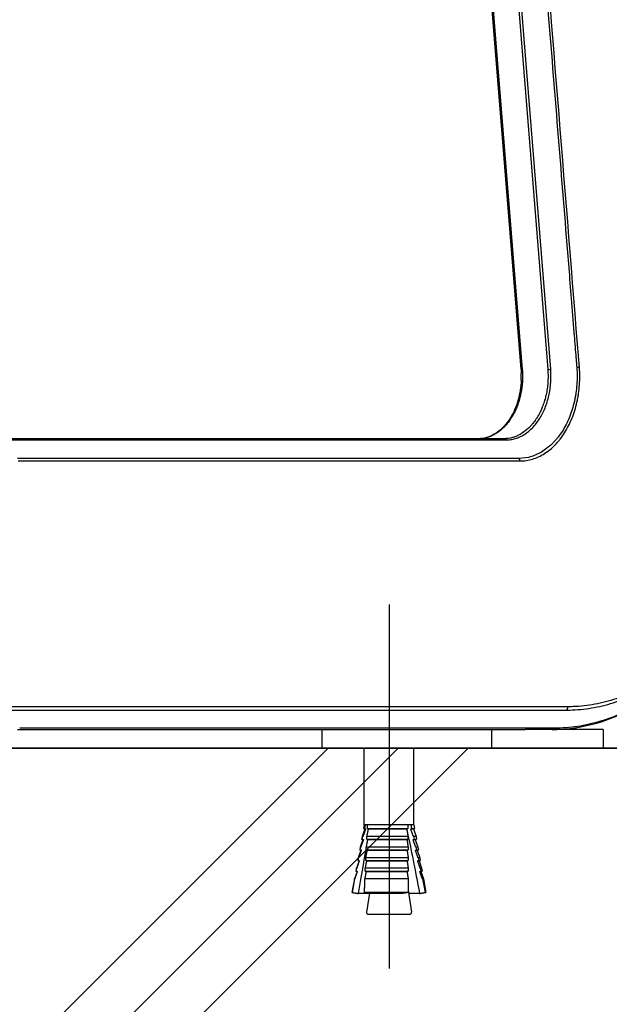
# Model space of a CAD drawing. Extents: x 0 to 12600, y 0 to 8910.
# Drawn here: x 2853 to 2995, y 2630 to 2867 of the extents above; entities that cross this region are included whole.
import ezdxf

# ---------------------------------------------------------------- set-up
doc = ezdxf.new("R2010")
doc.units = 0
doc.header["$LTSCALE"] = 9
doc.linetypes.add('CENTER2', pattern=[28.575, 19.05, -3.175, 3.175, -3.175])
for name, color, linetype in [('P001', 131, 'CONTINUOUS'), ('P019', 71, 'CONTINUOUS'), ('P901', 135, 'CONTINUOUS'), ('P919', 75, 'CONTINUOUS'), ('P_1CENTER', 2, 'CONTINUOUS'), ('P_7THICK', 7, 'CONTINUOUS')]:
    doc.layers.add(name, color=color, linetype=linetype)

msp = doc.modelspace()

# ---------------------------------------------------------------- hatches: boundary and pattern name
at = {"layer": 'P919', "linetype": 'Continuous'}
h = msp.add_hatch(dxfattribs=at)
h.set_pattern_fill('PLAST', color=256, scale=15, angle=45, style=0)
h.paths.add_polyline_path([(3111.52, 2691.76), (2607.23, 2691.76), (2607.23, 2391.76), (3111.52, 2391.76)])

# ---------------------------------------------------------------- linework, layer by layer
at = {"layer": 'P001'}
for p, q in [((2973.85, 2782.99), (2954.68, 3020.99)), ((2969.74, 2766.26), (2849.04, 2766.26)), ((2852.75, 2696.26), (2974.84, 2696.26)), ((2925.93, 2696.26), (2925.93, 2691.76)), ((2993.63, 2696.26), (2974.84, 2696.26)), ((2993.63, 2696.26), (2993.63, 2691.76)), ((2925.93, 2691.76), (2931.5, 2691.76)), ((2961.19, 2691.76), (2931.5, 2691.76)), ((2936.1, 2673.26), (2936.1, 2691.76)), ((2948.1, 2673.26), (2948.1, 2691.76)), ((2961.19, 2691.76), (2993.63, 2691.76)), ((2936.24, 2672.32), (2935.62, 2670.5)), ((2936.1, 2673.26), (2935.95, 2672.37)), ((2935.95, 2672.37), (2936.22, 2672.37)), ((2936.24, 2672.32), (2935.95, 2672.37)), ((2936.41, 2673.26), (2936.1, 2673.26)), ((2936.24, 2672.32), (2936.49, 2672.32)), ((2936.95, 2673.26), (2936.41, 2673.26)), ((2936.89, 2672.37), (2946.61, 2672.37)), ((2946.59, 2673.26), (2936.95, 2673.26)), ((2937.17, 2672.32), (2946.36, 2672.32)), ((2947.34, 2673.26), (2946.59, 2673.26)), ((2947.31, 2672.32), (2947.96, 2672.32)), ((2948.1, 2673.26), (2947.34, 2673.26)), ((2947.55, 2672.37), (2948.26, 2672.37)), ((2947.96, 2672.32), (2948.26, 2672.37)), ((2947.96, 2672.32), (2948.59, 2670.5)), ((2948.1, 2673.26), (2948.26, 2672.37)), ((2935.79, 2669.76), (2935.16, 2667.94)), ((2935.62, 2670.5), (2935.49, 2669.81)), ((2935.49, 2669.81), (2935.68, 2669.81)), ((2935.79, 2669.76), (2935.49, 2669.81)), ((2935.82, 2670.5), (2935.62, 2670.5)), ((2935.79, 2669.76), (2935.95, 2669.76)), ((2936.74, 2669.81), (2946.66, 2669.81)), ((2946.65, 2670.5), (2936.78, 2670.5)), ((2937.01, 2669.76), (2946.41, 2669.76)), ((2947.88, 2669.76), (2948.41, 2669.76)), ((2948.59, 2670.5), (2947.97, 2670.5)), ((2948.12, 2669.81), (2948.71, 2669.81)), ((2948.41, 2669.76), (2948.71, 2669.81)), ((2948.41, 2669.76), (2949.04, 2667.94)), ((2948.59, 2670.5), (2948.71, 2669.81)), ((2935.16, 2667.94), (2935.04, 2667.25)), ((2935.3, 2667.94), (2935.16, 2667.94)), ((2946.68, 2667.94), (2936.63, 2667.94)), ((2949.04, 2667.94), (2948.53, 2667.94)), ((2949.04, 2667.94), (2949.16, 2667.25)), ((2934.71, 2665.38), (2934.59, 2664.69)), ((2935.34, 2667.2), (2934.71, 2665.38)), ((2934.79, 2665.38), (2934.71, 2665.38)), ((2935.04, 2667.25), (2935.16, 2667.25)), ((2935.34, 2667.2), (2935.04, 2667.25)), ((2935.34, 2667.2), (2935.44, 2667.2)), ((2946.7, 2665.38), (2936.51, 2665.38)), ((2936.6, 2667.25), (2946.69, 2667.25)), ((2936.88, 2667.2), (2946.43, 2667.2)), ((2948.44, 2667.2), (2948.87, 2667.2)), ((2948.68, 2667.25), (2949.16, 2667.25)), ((2948.87, 2667.2), (2949.16, 2667.25)), ((2948.87, 2667.2), (2949.49, 2665.38)), ((2949.49, 2665.38), (2949.08, 2665.38)), ((2949.49, 2665.38), (2949.61, 2664.69)), ((2934.26, 2662.82), (2934.14, 2662.13)), ((2934.89, 2664.64), (2934.26, 2662.82)), ((2934.3, 2662.82), (2934.26, 2662.82)), ((2934.59, 2664.69), (2934.66, 2664.69)), ((2934.89, 2664.64), (2934.59, 2664.69)), ((2934.89, 2664.64), (2934.94, 2664.64)), ((2946.7, 2662.82), (2936.4, 2662.82)), ((2936.48, 2664.69), (2946.7, 2664.69)), ((2936.77, 2664.64), (2946.44, 2664.64)), ((2948.98, 2664.64), (2949.32, 2664.64)), ((2949.23, 2664.69), (2949.61, 2664.69)), ((2949.32, 2664.64), (2949.61, 2664.69)), ((2949.32, 2664.64), (2949.94, 2662.82)), ((2949.94, 2662.82), (2949.61, 2662.82)), ((2949.94, 2662.82), (2950.06, 2662.13)), ((2933.81, 2660.26), (2933.24, 2657.01)), ((2934.43, 2662.08), (2933.81, 2660.26)), ((2933.83, 2660.26), (2933.81, 2660.26)), ((2934.14, 2662.13), (2934.17, 2662.13)), ((2934.43, 2662.08), (2934.14, 2662.13)), ((2934.43, 2662.08), (2934.46, 2662.08)), ((2946.7, 2660.26), (2936.31, 2660.26)), ((2936.37, 2662.13), (2946.7, 2662.13)), ((2936.67, 2662.08), (2946.44, 2662.08)), ((2949.5, 2662.08), (2949.77, 2662.08)), ((2949.76, 2662.13), (2950.06, 2662.13)), ((2949.77, 2662.08), (2950.06, 2662.13)), ((2949.77, 2662.08), (2950.39, 2660.26)), ((2950.39, 2660.26), (2950.14, 2660.26)), ((2950.39, 2660.26), (2950.97, 2657.01)), ((2933.24, 2657.01), (2933.24, 2657.01)), ((2933.56, 2656.95), (2933.24, 2657.01)), ((2937.4, 2656.75), (2934.74, 2656.75)), ((2946.67, 2657.01), (2936.2, 2657.01)), ((2937.41, 2656.8), (2936.68, 2652.22)), ((2945.28, 2656.75), (2937.74, 2656.75)), ((2946.68, 2657.56), (2947.53, 2652.22)), ((2949.45, 2656.75), (2946.81, 2656.75)), ((2949.49, 2656.75), (2949.45, 2656.75)), ((2949.49, 2656.75), (2950.97, 2657.01)), ((2950.97, 2657.01), (2950.78, 2657.01)), ((2937.07, 2651.76), (2947.13, 2651.76))]:
    msp.add_line(p, q, dxfattribs=at)
for centre, radius, start, end in [((2986.46, 2697.26), 1, 270, 327.9639), ((2937.07, 2652.16), 0.4, 170.9335, 270), ((2947.13, 2652.16), 0.4, 270, 9.0665)]:
    msp.add_arc(centre, radius, start, end, dxfattribs=at)
at = {"layer": 'P001', "extrusion": (0, 0, -1)}
for centre, major_axis, ratio, start_param, end_param in [((2857.88, 1546.63), (-85.41, -1145.36), 0.026134, 2.954292, 2.958539), ((3058.96, 1546.63), (118.48, -1145.35), 0.023332, 3.325111, 3.329358), ((2857.88, 1546.63), (-85.41, -1145.36), 0.026134, 2.94253, 2.945628), ((2994.71, 2168.08), (53.78, -519.74), 0.02941, 3.394756, 3.492176), ((3058.96, 1546.63), (118.48, -1145.35), 0.023332, 3.338022, 3.34112), ((2904.19, 2168.08), (-38.77, -519.75), 0.032942, 2.791595, 2.857405), ((2857.88, 1546.63), (-85.41, -1145.36), 0.026134, 2.931424, 2.934356), ((3058.96, 1546.63), (118.48, -1145.35), 0.023332, 3.349294, 3.352226), ((2857.88, 1546.63), (-85.41, -1145.36), 0.026134, 2.920873, 2.923663), ((3058.96, 1546.63), (118.48, -1145.35), 0.023332, 3.359987, 3.362777), ((2857.88, 1546.63), (-85.41, -1145.36), 0.026134, 2.9108, 2.913469), ((3058.96, 1546.63), (118.48, -1145.35), 0.023332, 3.370182, 3.37285), ((2857.88, 1546.63), (-85.41, -1145.36), 0.026134, 2.89186, 2.903707), ((3058.96, 1546.63), (118.48, -1145.35), 0.023332, 3.379944, 3.39179)]:
    msp.add_ellipse(centre, major_axis=major_axis, ratio=ratio, start_param=start_param, end_param=end_param, dxfattribs=at)
at = {"layer": 'P001'}
msp.add_open_spline([(2973.85, 2782.99), (2973.88, 2782.64), (2973.9, 2782.29), (2973.91, 2781.93)], degree=3, dxfattribs=at)
for points, knots in [([(2973.9, 2780.34), (2973.92, 2780.69), (2973.92, 2781.03), (2973.92, 2781.56), (2973.92, 2781.75), (2973.91, 2781.93)], [0.022998807, 0.022998807, 0.022998807, 0.022998807, 0.02403649, 0.02403649, 0.024587105, 0.024587105, 0.024587105, 0.024587105]), ([(2973.9, 2780.34), (2973.83, 2778.73), (2973.58, 2777.11), (2972.74, 2774.11), (2972.14, 2772.7), (2970.69, 2770.26), (2969.82, 2769.2), (2967.94, 2767.56), (2966.9, 2766.97), (2965.12, 2766.38), (2964.36, 2766.26), (2963.61, 2766.26)], [0, 0, 0, 0, 0.485257, 0.485257, 0.971243, 0.971243, 1.454904, 1.454904, 1.940869, 1.940869, 2.283173, 2.283173, 2.283173, 2.283173]), ([(2981.38, 2696.26), (2987.12, 2696.26), (2992.94, 2697.6), (3003.82, 2702.74), (3009.03, 2706.61), (3018.19, 2716.37), (3022.26, 2722.41), (3028.75, 2735.85), (3031.24, 2743.43), (3033.54, 2755.16), (3034.08, 2759.14), (3034.56, 2765.33), (3034.66, 2767.54), (3034.69, 2769.74)], [0, 0, 0, 0, 2.406275, 2.406275, 4.817683, 4.817683, 7.248598, 7.248598, 9.689605, 9.689605, 10.898308, 10.898308, 11.558267, 11.558267, 11.558267, 11.558267])]:
    msp.add_open_spline(points, degree=3, knots=knots, dxfattribs=at)
for points, weights in [([(2936.49, 2672.32), (2936.17, 2671.45), (2935.82, 2670.5)], [1, 1.00096214142, 1]), ([(2936.22, 2672.37), (2936.35, 2672.35), (2936.49, 2672.32)], [1, 1.00030769218, 1]), ([(2936.78, 2670.5), (2936.98, 2671.45), (2937.17, 2672.32)], [1, 1.00096214142, 1]), ([(2936.89, 2672.37), (2936.92, 2672.82), (2936.95, 2673.26)], [1, 0.999997745252, 1]), ([(2937.17, 2672.32), (2937.03, 2672.35), (2936.89, 2672.37)], [1, 1.00030769213, 1]), ([(2946.61, 2672.37), (2946.48, 2672.35), (2946.36, 2672.32)], [1, 1.00030769183, 1]), ([(2946.36, 2672.32), (2946.5, 2671.45), (2946.65, 2670.5)], [1, 1.00096214142, 1]), ([(2946.59, 2673.26), (2946.6, 2672.82), (2946.61, 2672.37)], [1, 0.999997745246, 1]), ([(2947.31, 2672.32), (2947.42, 2672.35), (2947.55, 2672.37)], [1, 1.00030769205, 1]), ([(2947.97, 2670.5), (2947.63, 2671.45), (2947.31, 2672.32)], [1, 1.00096214142, 1]), ([(2935.95, 2669.76), (2935.64, 2668.89), (2935.3, 2667.94)], [1, 1.00085441405, 1]), ([(2935.68, 2669.81), (2935.82, 2669.79), (2935.95, 2669.76)], [1, 1.00027181619, 1]), ([(2936.63, 2667.94), (2936.83, 2668.89), (2937.01, 2669.76)], [1, 1.00085441405, 1]), ([(2936.74, 2669.81), (2936.75, 2670.16), (2936.78, 2670.5)], [1, 0.999998800801, 1]), ([(2937.01, 2669.76), (2936.88, 2669.79), (2936.74, 2669.81)], [1, 1.00027181624, 1]), ([(2946.66, 2669.81), (2946.53, 2669.79), (2946.41, 2669.76)], [1, 1.00027181621, 1]), ([(2946.41, 2669.76), (2946.54, 2668.89), (2946.68, 2667.94)], [1, 1.00085441404, 1]), ([(2946.65, 2670.5), (2946.65, 2670.16), (2946.66, 2669.81)], [1, 0.999998800818, 1]), ([(2947.88, 2669.76), (2948, 2669.79), (2948.12, 2669.81)], [1, 1.00027181619, 1]), ([(2948.53, 2667.94), (2948.19, 2668.89), (2947.88, 2669.76)], [1, 1.00085441405, 1]), ([(2936.6, 2667.25), (2936.62, 2667.6), (2936.63, 2667.94)], [1, 0.999998925479, 1]), ([(2946.68, 2667.94), (2946.68, 2667.6), (2946.69, 2667.25)], [1, 0.999998925469, 1]), ([(2935.44, 2667.2), (2935.13, 2666.33), (2934.79, 2665.38)], [1, 1.00076857846, 1]), ([(2935.16, 2667.25), (2935.3, 2667.22), (2935.44, 2667.2)], [1, 1.00024349294, 1]), ([(2936.48, 2664.69), (2936.49, 2665.04), (2936.51, 2665.38)], [1, 0.999999026443, 1]), ([(2936.51, 2665.38), (2936.7, 2666.33), (2936.88, 2667.2)], [1, 1.00076857845, 1]), ([(2936.88, 2667.2), (2936.74, 2667.22), (2936.6, 2667.25)], [1, 1.0002434929, 1]), ([(2946.69, 2667.25), (2946.56, 2667.22), (2946.43, 2667.2)], [1, 1.00024349292, 1]), ([(2946.43, 2667.2), (2946.56, 2666.33), (2946.7, 2665.38)], [1, 1.00076857844, 1]), ([(2946.7, 2665.38), (2946.7, 2665.04), (2946.7, 2664.69)], [1, 0.999999026476, 1]), ([(2948.44, 2667.2), (2948.56, 2667.22), (2948.68, 2667.25)], [1, 1.00024349297, 1]), ([(2949.08, 2665.38), (2948.75, 2666.33), (2948.44, 2667.2)], [1, 1.00076857845, 1]), ([(2934.94, 2664.64), (2934.63, 2663.76), (2934.3, 2662.82)], [1, 1.00069857407, 1]), ([(2934.66, 2664.69), (2934.8, 2664.66), (2934.94, 2664.64)], [1, 1.00022056445, 1]), ([(2936.37, 2662.13), (2936.39, 2662.48), (2936.4, 2662.82)], [1, 0.999999109924, 1]), ([(2936.4, 2662.82), (2936.59, 2663.76), (2936.77, 2664.64)], [1, 1.00069857405, 1]), ([(2936.77, 2664.64), (2936.63, 2664.66), (2936.48, 2664.69)], [1, 1.00022056446, 1]), ([(2946.7, 2664.69), (2946.57, 2664.66), (2946.44, 2664.64)], [1, 1.0002205644, 1]), ([(2946.44, 2664.64), (2946.57, 2663.76), (2946.7, 2662.82)], [1, 1.00069857407, 1]), ([(2946.7, 2662.82), (2946.7, 2662.48), (2946.7, 2662.13)], [1, 0.99999910992, 1]), ([(2948.98, 2664.64), (2949.1, 2664.66), (2949.23, 2664.69)], [1, 1.00022056447, 1]), ([(2949.61, 2662.82), (2949.28, 2663.76), (2948.98, 2664.64)], [1, 1.00069857406, 1]), ([(2934.46, 2662.08), (2934.15, 2661.2), (2933.83, 2660.26)], [1, 1.00064038942, 1]), ([(2934.17, 2662.13), (2934.32, 2662.1), (2934.46, 2662.08)], [1, 1.00020162354, 1]), ([(2936.2, 2657.01), (2936.25, 2658.67), (2936.31, 2660.26)], [1, 0.999982456513, 1]), ([(2936.31, 2660.26), (2936.49, 2661.2), (2936.67, 2662.08)], [1, 1.00064038943, 1]), ([(2936.67, 2662.08), (2936.52, 2662.1), (2936.37, 2662.13)], [1, 1.00020162351, 1]), ([(2946.7, 2662.13), (2946.57, 2662.1), (2946.44, 2662.08)], [1, 1.00020162355, 1]), ([(2946.44, 2662.08), (2946.56, 2661.2), (2946.7, 2660.26)], [1, 1.00064038939, 1]), ([(2946.7, 2660.26), (2946.69, 2658.67), (2946.67, 2657.01)], [1, 0.999982456514, 1]), ([(2949.5, 2662.08), (2949.63, 2662.1), (2949.76, 2662.13)], [1, 1.00020162354, 1]), ([(2950.14, 2660.26), (2949.81, 2661.2), (2949.5, 2662.08)], [1, 1.00064038939, 1]), ([(2933.24, 2657.01), (2934.05, 2656.86), (2934.74, 2656.75)], [1, 1.0051720393, 1]), ([(2937.74, 2656.75), (2937.04, 2656.86), (2936.2, 2657.01)], [1, 1.0051720393, 1]), ([(2946.67, 2657.01), (2945.91, 2656.86), (2945.28, 2656.75)], [1, 1.0051720393, 1]), ([(2949.45, 2656.75), (2950.05, 2656.86), (2950.78, 2657.01)], [1, 1.0051720393, 1])]:
    msp.add_rational_spline(points, weights, degree=2, dxfattribs=at)
at = {"layer": 'P019'}
msp.add_lwpolyline([(2581.19, 2691.76), (3111.52, 2691.76), (3111.52, 2391.76), (2581.19, 2391.76)], dxfattribs=at)
at = {"layer": 'P901'}
for p, q in [((2954.97, 3020.96), (2974.15, 2782.96)), ((2961.11, 3020.96), (2980.28, 2782.96)), ((2980.99, 2782.99), (2961.81, 3020.99)), ((2849.54, 2765.97), (2970.24, 2765.97)), ((2856.55, 2701.72), (2757.17, 2701.72)), ((2757.17, 2700.93), (2856.34, 2700.93)), ((2856.34, 2700.93), (2984.91, 2700.93)), ((2985.11, 2701.72), (2856.55, 2701.72)), ((2981.88, 2696.55), (2853.25, 2696.55)), ((2966.85, 2691.76), (2966.85, 2696.26))]:
    msp.add_line(p, q, dxfattribs=at)
for centre, major_axis, ratio, start_param, end_param in [((2987.26, 2783.51), (-0.997, -0.077), 0.077714, 1.567794, 2.265926), ((2974.85, 2783.07), (-0.997, -0.08), 0.080047, 0, 0.782174), ((2980.98, 2783.07), (-0.997, -0.08), 0.080047, 0.782174, 1.567572), ((2969.74, 2765.26), (0, 1), 0.707107, 5.497787, 6.283185), ((2972.94, 2760.81), (-0.005, 1), 0.707327, 4.796013, 5.494145), ((2984.41, 2701.64), (0, -1), 0.707107, 0.785398, 1.658063), ((2981.38, 2697.26), (0, -1), 0.707107, 0, 0.785398)]:
    msp.add_ellipse(centre, major_axis=major_axis, ratio=ratio, start_param=start_param, end_param=end_param, dxfattribs=at)
for points, knots in [([(2968.08, 3021.49), (2971.26, 2982.13), (2974.43, 2942.76), (2977.6, 2903.39), (2979.18, 2883.71), (2980.77, 2864.02), (2982.36, 2844.34), (2983.15, 2834.5), (2983.94, 2824.65), (2984.74, 2814.81), (2985.13, 2809.89), (2985.53, 2804.97), (2985.92, 2800.05), (2986.15, 2797.31), (2986.37, 2794.57), (2986.59, 2791.82), (2986.73, 2790), (2986.88, 2788.17), (2987.03, 2786.35), (2987.06, 2785.99), (2987.09, 2785.64), (2987.11, 2785.29), (2987.14, 2784.97), (2987.16, 2784.67), (2987.19, 2784.36), (2987.2, 2784.2), (2987.21, 2784.05), (2987.23, 2783.89), (2987.24, 2783.74), (2987.25, 2783.58), (2987.26, 2783.43)], [-0.0000001, -0.0000001, -0.0000001, -0.0000001, 0.1188677, 0.1188677, 0.1188677, 0.1783016, 0.1783016, 0.1783016, 0.2080185, 0.2080185, 0.2080185, 0.222877, 0.222877, 0.222877, 0.2311558, 0.2311558, 0.2311558, 0.2366655, 0.2366655, 0.2366655, 0.2377355, 0.2377355, 0.2377355, 0.2386766, 0.2386766, 0.2386766, 0.2391445, 0.2391445, 0.2391445, 0.2396051, 0.2396051, 0.2396051, 0.2396051]), ([(2987.9, 2783.5), (2987.89, 2783.65), (2987.88, 2783.81), (2987.87, 2783.96), (2987.85, 2784.12), (2987.84, 2784.27), (2987.83, 2784.43), (2987.8, 2784.74), (2987.78, 2785.05), (2987.75, 2785.36), (2981.41, 2864.09), (2975.07, 2942.83), (2968.72, 3021.56)], [0, 0, 0, 0, 0.000468, 0.000468, 0.000468, 0.000936, 0.000936, 0.000936, 0.0018719, 0.0018719, 0.0018719, 0.2396075, 0.2396075, 0.2396075, 0.2396075]), ([(2973.64, 2760.9), (2973.7, 2760.9), (2973.77, 2760.9), (2973.89, 2760.9), (2974.08, 2760.91), (2974.27, 2760.92), (2974.65, 2760.95), (2974.9, 2760.98), (2975.65, 2761.09), (2976.14, 2761.2), (2977.13, 2761.5), (2977.61, 2761.69), (2978.57, 2762.14), (2979.05, 2762.4), (2980.42, 2763.27), (2981.29, 2763.98), (2982.31, 2765.04), (2982.51, 2765.26), (2982.9, 2765.71), (2983.09, 2765.95), (2983.65, 2766.66), (2984, 2767.17), (2984.67, 2768.23), (2984.98, 2768.78), (2985.57, 2769.94), (2985.85, 2770.54), (2986.6, 2772.4), (2987, 2773.7), (2987.38, 2775.39), (2987.45, 2775.73), (2987.58, 2776.43), (2987.64, 2776.78), (2987.79, 2777.83), (2987.87, 2778.53), (2987.97, 2779.94), (2987.99, 2780.65), (2987.99, 2781.72), (2987.98, 2782.07), (2987.96, 2782.6), (2987.95, 2782.87), (2987.93, 2783.14), (2987.92, 2783.32), (2987.91, 2783.41), (2987.9, 2783.5)], [-0.00000006, -0.00000006, -0.00000006, -0.00000006, 0.00026578, 0.00026578, 0.00053163, 0.00106331, 0.00106331, 0.00212669, 0.00212669, 0.00425343, 0.00425343, 0.00638018, 0.00638018, 0.00850692, 0.00850692, 0.01276042, 0.01276042, 0.01382379, 0.01382379, 0.01488716, 0.01488716, 0.01701391, 0.01701391, 0.01914065, 0.01914065, 0.0212674, 0.0212674, 0.02552089, 0.02552089, 0.02658427, 0.02658427, 0.02764764, 0.02764764, 0.02977438, 0.02977438, 0.03190113, 0.03190113, 0.0329645, 0.0329645, 0.03349619, 0.03376203, 0.03376203, 0.03402788, 0.03402788, 0.03402788, 0.03402788]), ([(2974.22, 2781.26), (2974.22, 2780.77), (2974.2, 2780.29), (2974.17, 2779.81), (2974.13, 2779.32), (2974.08, 2778.83), (2974.01, 2778.34), (2974.01, 2778.31), (2974, 2778.28), (2974, 2778.25), (2973.93, 2777.79), (2973.85, 2777.34), (2973.76, 2776.9), (2973.74, 2776.84), (2973.73, 2776.78), (2973.72, 2776.71), (2973.63, 2776.31), (2973.52, 2775.91), (2973.41, 2775.52), (2973.28, 2775.07), (2973.13, 2774.63), (2972.97, 2774.19), (2972.92, 2774.07), (2972.87, 2773.95), (2972.82, 2773.83), (2972.7, 2773.52), (2972.57, 2773.22), (2972.43, 2772.92), (2972.36, 2772.78), (2972.29, 2772.64), (2972.22, 2772.5), (2972, 2772.07), (2971.77, 2771.66), (2971.52, 2771.27), (2971.39, 2771.06), (2971.25, 2770.86), (2971.11, 2770.66), (2970.99, 2770.48), (2970.87, 2770.32), (2970.74, 2770.15), (2970.61, 2769.99), (2970.48, 2769.82), (2970.34, 2769.67), (2970.19, 2769.49), (2970.03, 2769.32), (2969.87, 2769.15), (2969.75, 2769.02), (2969.62, 2768.9), (2969.5, 2768.78), (2969.01, 2768.32), (2968.49, 2767.91), (2967.95, 2767.57), (2967.86, 2767.51), (2967.76, 2767.46), (2967.67, 2767.4), (2967.42, 2767.26), (2967.16, 2767.12), (2966.9, 2767), (2966.83, 2766.97), (2966.76, 2766.93), (2966.69, 2766.9), (2966.4, 2766.78), (2966.11, 2766.68), (2965.82, 2766.59), (2965.77, 2766.57), (2965.73, 2766.56), (2965.68, 2766.55), (2965, 2766.36), (2964.31, 2766.26), (2963.61, 2766.26)], [0.00169013, 0.00169013, 0.00169013, 0.00169013, 0.0031429, 0.0031429, 0.0031429, 0.00462178, 0.00462178, 0.00462178, 0.00471436, 0.00471436, 0.00471436, 0.0060876, 0.0060876, 0.0060876, 0.00628586, 0.00628586, 0.00628586, 0.00755342, 0.00755342, 0.00755342, 0.00901924, 0.00901924, 0.00901924, 0.00942856, 0.00942856, 0.00942856, 0.01048506, 0.01048506, 0.01048506, 0.01100006, 0.01100006, 0.01100006, 0.01257169, 0.01257169, 0.01257169, 0.0134167, 0.0134167, 0.0134167, 0.01414343, 0.01414343, 0.01414343, 0.01488252, 0.01488252, 0.01488252, 0.01571478, 0.01571478, 0.01571478, 0.01634834, 0.01634834, 0.01634834, 0.01885737, 0.01885737, 0.01885737, 0.01927998, 0.01927998, 0.01927998, 0.02042902, 0.02042902, 0.02042902, 0.0207458, 0.0207458, 0.0207458, 0.02200035, 0.02200035, 0.02200035, 0.02221162, 0.02221162, 0.02221162, 0.02514326, 0.02514326, 0.02514326, 0.02514326]), ([(2980.35, 2781.26), (2980.35, 2780.77), (2980.33, 2780.29), (2980.3, 2779.81), (2980.27, 2779.32), (2980.21, 2778.83), (2980.15, 2778.34), (2980.14, 2778.31), (2980.14, 2778.28), (2980.13, 2778.25), (2980.07, 2777.79), (2979.99, 2777.34), (2979.89, 2776.9), (2979.88, 2776.84), (2979.86, 2776.78), (2979.85, 2776.71), (2979.76, 2776.31), (2979.66, 2775.91), (2979.54, 2775.52), (2979.41, 2775.07), (2979.26, 2774.63), (2979.1, 2774.19), (2979.05, 2774.07), (2979.01, 2773.95), (2978.96, 2773.83), (2978.83, 2773.52), (2978.7, 2773.22), (2978.56, 2772.92), (2978.49, 2772.78), (2978.42, 2772.64), (2978.35, 2772.5), (2978.13, 2772.07), (2977.9, 2771.66), (2977.65, 2771.27), (2977.52, 2771.06), (2977.39, 2770.86), (2977.24, 2770.66), (2977.12, 2770.48), (2977, 2770.32), (2976.87, 2770.15), (2976.74, 2769.99), (2976.61, 2769.82), (2976.47, 2769.67), (2976.32, 2769.49), (2976.16, 2769.32), (2976, 2769.15), (2975.88, 2769.02), (2975.76, 2768.9), (2975.63, 2768.78), (2975.14, 2768.32), (2974.62, 2767.91), (2974.08, 2767.57), (2973.99, 2767.51), (2973.9, 2767.46), (2973.8, 2767.4), (2973.55, 2767.26), (2973.3, 2767.12), (2973.04, 2767), (2972.96, 2766.97), (2972.89, 2766.93), (2972.82, 2766.9), (2972.53, 2766.78), (2972.25, 2766.68), (2971.96, 2766.59), (2971.91, 2766.57), (2971.86, 2766.56), (2971.81, 2766.55), (2971.13, 2766.36), (2970.44, 2766.26), (2969.74, 2766.26)], [0.00169013, 0.00169013, 0.00169013, 0.00169013, 0.0031429, 0.0031429, 0.0031429, 0.00462178, 0.00462178, 0.00462178, 0.00471436, 0.00471436, 0.00471436, 0.0060876, 0.0060876, 0.0060876, 0.00628586, 0.00628586, 0.00628586, 0.00755342, 0.00755342, 0.00755342, 0.00901924, 0.00901924, 0.00901924, 0.00942856, 0.00942856, 0.00942856, 0.01048506, 0.01048506, 0.01048506, 0.01100006, 0.01100006, 0.01100006, 0.01257169, 0.01257169, 0.01257169, 0.0134167, 0.0134167, 0.0134167, 0.01414343, 0.01414343, 0.01414343, 0.01488252, 0.01488252, 0.01488252, 0.01571478, 0.01571478, 0.01571478, 0.01634834, 0.01634834, 0.01634834, 0.01885737, 0.01885737, 0.01885737, 0.01927998, 0.01927998, 0.01927998, 0.02042902, 0.02042902, 0.02042902, 0.0207458, 0.0207458, 0.0207458, 0.02200035, 0.02200035, 0.02200035, 0.02221162, 0.02221162, 0.02221162, 0.02514326, 0.02514326, 0.02514326, 0.02514326]), ([(2970.24, 2765.97), (2970.34, 2765.97), (2970.43, 2765.97), (2970.62, 2765.97), (2970.72, 2765.98), (2971, 2766), (2971.19, 2766.02), (2971.76, 2766.11), (2972.13, 2766.19), (2972.87, 2766.42), (2973.24, 2766.55), (2973.96, 2766.89), (2974.32, 2767.09), (2975.36, 2767.74), (2976.01, 2768.28), (2976.93, 2769.23), (2977.23, 2769.58), (2977.79, 2770.3), (2978.06, 2770.68), (2978.56, 2771.47), (2978.8, 2771.89), (2979.24, 2772.76), (2979.45, 2773.22), (2980.01, 2774.62), (2980.32, 2775.6), (2980.66, 2777.13), (2980.76, 2777.66), (2980.91, 2778.72), (2980.97, 2779.25), (2981.04, 2780.31), (2981.06, 2780.84), (2981.05, 2781.65), (2981.05, 2781.92), (2981.03, 2782.32), (2981.02, 2782.45), (2981.01, 2782.72), (2981, 2782.86), (2980.99, 2782.99)], [-0.00000006, -0.00000006, -0.00000006, -0.00000006, 0.00040055, 0.00040055, 0.00080116, 0.00080116, 0.00160238, 0.00160238, 0.00320481, 0.00320481, 0.00480725, 0.00480725, 0.00640969, 0.00640969, 0.00961456, 0.00961456, 0.011217, 0.011217, 0.01281943, 0.01281943, 0.01442187, 0.01442187, 0.01602431, 0.01602431, 0.01922918, 0.01922918, 0.02083162, 0.02083162, 0.02243405, 0.02243405, 0.02403649, 0.02403649, 0.02483771, 0.02483771, 0.02523832, 0.02523832, 0.02563893, 0.02563893, 0.02563893, 0.02563893]), ([(2987.26, 2783.43), (2987.37, 2782.04), (2987.38, 2780.67), (2987.28, 2779.3), (2987.23, 2778.62), (2987.16, 2777.93), (2987.06, 2777.26), (2987.01, 2776.92), (2986.95, 2776.58), (2986.89, 2776.24), (2986.82, 2775.91), (2986.76, 2775.57), (2986.68, 2775.25), (2986.38, 2773.93), (2985.99, 2772.68), (2985.51, 2771.47), (2985.27, 2770.87), (2985, 2770.29), (2984.71, 2769.72), (2984.43, 2769.16), (2984.12, 2768.63), (2983.8, 2768.12), (2983.48, 2767.6), (2983.13, 2767.11), (2982.77, 2766.65), (2982.59, 2766.42), (2982.41, 2766.19), (2982.22, 2765.97), (2982.03, 2765.75), (2981.83, 2765.54), (2981.63, 2765.33), (2980.84, 2764.52), (2980.01, 2763.83), (2979.12, 2763.26), (2978.67, 2762.98), (2978.22, 2762.72), (2977.75, 2762.51), (2977.28, 2762.29), (2976.81, 2762.11), (2976.34, 2761.96), (2975.39, 2761.67), (2974.42, 2761.52), (2973.43, 2761.52)], [0, 0, 0, 0, 0.00411965, 0.00411965, 0.00411965, 0.00617969, 0.00617969, 0.00617969, 0.00720964, 0.00720964, 0.00720964, 0.00823959, 0.00823959, 0.00823959, 0.01235939, 0.01235939, 0.01235939, 0.01441929, 0.01441929, 0.01441929, 0.01647921, 0.01647921, 0.01647921, 0.01853895, 0.01853895, 0.01853895, 0.01956907, 0.01956907, 0.01956907, 0.02059895, 0.02059895, 0.02059895, 0.02471878, 0.02471878, 0.02471878, 0.02677855, 0.02677855, 0.02677855, 0.02883857, 0.02883857, 0.02883857, 0.03295837, 0.03295837, 0.03295837, 0.03295837]), ([(2973.43, 2761.52), (2973.42, 2761.52), (2973.4, 2761.52), (2973.39, 2761.52), (2973.09, 2761.52), (2972.79, 2761.52), (2972.49, 2761.52), (2932.55, 2761.52), (2892.62, 2761.52), (2852.68, 2761.52)], [0, 0, 0, 0, 0.0000654, 0.0000654, 0.0000654, 0.0013341, 0.0013341, 0.0013341, 0.1707676, 0.1707676, 0.1707676, 0.1707676]), ([(2852.89, 2760.9), (2892.82, 2760.9), (2932.76, 2760.9), (2972.7, 2760.9), (2972.85, 2760.9), (2973.01, 2760.9), (2973.17, 2760.9), (2973.25, 2760.9), (2973.33, 2760.9), (2973.4, 2760.9), (2973.48, 2760.9), (2973.56, 2760.9), (2973.64, 2760.9)], [0, 0, 0, 0, 0.1694358, 0.1694358, 0.1694358, 0.1701029, 0.1701029, 0.1701029, 0.1704364, 0.1704364, 0.1704364, 0.1707699, 0.1707699, 0.1707699, 0.1707699]), ([(3008.81, 2710.28), (3008.42, 2709.97), (3008.01, 2709.67), (3007.61, 2709.38), (3007.22, 2709.1), (3006.83, 2708.82), (3006.44, 2708.55), (3006.05, 2708.29), (3005.65, 2708.03), (3005.26, 2707.78), (3003.68, 2706.78), (3002.07, 2705.91), (3000.44, 2705.16), (2998.81, 2704.4), (2997.15, 2703.77), (2995.46, 2703.26), (2994.62, 2703.01), (2993.77, 2702.78), (2992.92, 2702.59), (2992.06, 2702.4), (2991.19, 2702.23), (2990.33, 2702.11), (2989.46, 2701.98), (2988.59, 2701.88), (2987.72, 2701.82), (2987.29, 2701.78), (2986.86, 2701.76), (2986.42, 2701.75), (2986.2, 2701.74), (2985.98, 2701.73), (2985.77, 2701.73), (2985.55, 2701.72), (2985.33, 2701.72), (2985.11, 2701.72)], [0.08261054, 0.08261054, 0.08261054, 0.08261054, 0.08453097, 0.08453097, 0.08453097, 0.08637572, 0.08637572, 0.08637572, 0.08820624, 0.08820624, 0.08820624, 0.09555676, 0.09555676, 0.09555676, 0.10290729, 0.10290729, 0.10290729, 0.10658255, 0.10658255, 0.10658255, 0.11025781, 0.11025781, 0.11025781, 0.11393307, 0.11393307, 0.11393307, 0.1157707, 0.1157707, 0.1157707, 0.11668952, 0.11668952, 0.11668952, 0.11760834, 0.11760834, 0.11760834, 0.11760834]), ([(2984.91, 2700.93), (2985.79, 2700.93), (2986.67, 2700.96), (2988.43, 2701.09), (2989.3, 2701.19), (2991.05, 2701.45), (2991.93, 2701.61), (2993.66, 2702), (2994.52, 2702.23), (2997.08, 2703), (2998.75, 2703.64), (3002.06, 2705.17), (3003.68, 2706.05), (3006.08, 2707.57), (3006.87, 2708.11), (3008.04, 2708.96), (3008.43, 2709.24), (3008.81, 2709.54)], [0, 0, 0, 0, 0.0037298, 0.0037298, 0.00745959, 0.00745959, 0.01118939, 0.01118939, 0.01491919, 0.01491919, 0.02237878, 0.02237878, 0.02983837, 0.02983837, 0.03356817, 0.03356817, 0.03542226, 0.03542226, 0.03542226, 0.03542226]), ([(3005.93, 2704.74), (3005.12, 2704.16), (3004.31, 2703.61), (3001.8, 2702.02), (3000.09, 2701.08), (2996.58, 2699.46), (2994.79, 2698.77), (2992.06, 2697.94), (2991.14, 2697.7), (2989.3, 2697.28), (2988.38, 2697.11), (2985.6, 2696.69), (2983.74, 2696.55), (2981.88, 2696.55)], [0.091057, 0.091057, 0.091057, 0.091057, 0.09491382, 0.09491382, 0.10282331, 0.10282331, 0.1107328, 0.1107328, 0.11468754, 0.11468754, 0.11864229, 0.11864229, 0.12655178, 0.12655178, 0.12655178, 0.12655178])]:
    msp.add_open_spline(points, degree=3, knots=knots, dxfattribs=at)
for points in [[(2974.15, 2782.96), (2974.19, 2782.39), (2974.22, 2781.82), (2974.22, 2781.26)], [(2980.28, 2782.96), (2980.33, 2782.39), (2980.35, 2781.82), (2980.35, 2781.26)]]:
    msp.add_open_spline(points, degree=3, dxfattribs=at)
at = {"layer": 'P_1CENTER', "linetype": 'CENTER2'}
msp.add_line((2942.1, 2726.36), (2942.1, 2638.7), dxfattribs=at)
at = {"layer": 'P_7THICK'}
msp.add_line((6367.71, 2691.76), (2004.26, 2691.76), dxfattribs=at)

doc.saveas('drawing.dxf')
